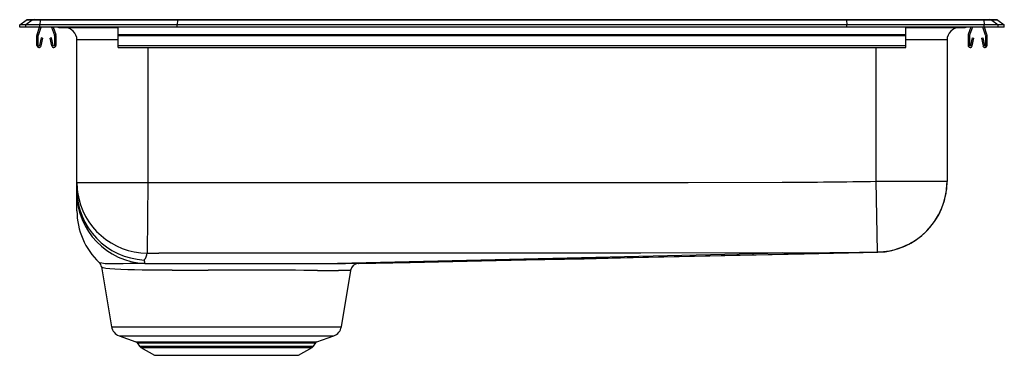
# Model space of a CAD drawing. Units: inches. Extents: x -12.5 to 12.5, y -8.3 to 0.2.
import ezdxf

# ---------------------------------------------------------------- set-up
doc = ezdxf.new("R2010")
doc.units = ezdxf.units.IN
doc.header["$LTSCALE"] = 8
doc.header["$MEASUREMENT"] = 0
doc.layers.get('0').update_dxf_attribs({"linetype": 'CONTINUOUS'})

# ---------------------------------------------------------------- blocks, each defined once
blk = doc.blocks.new('LWR2522L_Front')
for p, q in [((-12.5, 0.056), (-12.337, 0.171)), ((-12.5, 0), (-12.5, 0.056)), ((-12.344, 0.056), (-12.5, 0.056)), ((-12.344, 0), (-12.5, 0)), ((-12.181, 0.171), (-12.344, 0.056)), ((-12.344, 0), (-12.344, 0.056)), ((-11.986, 0.056), (-12.344, 0.056)), ((-11.986, 0), (-12.344, 0)), ((-12.181, 0.171), (-12.337, 0.171)), ((-12.285, 0.188), (-12.128, 0.188)), ((-11.978, 0.171), (-12.181, 0.171)), ((-12.128, 0.188), (-11.976, 0.188)), ((-12.059, -0.191), (-11.993, 0)), ((-12.026, -0.203), (-11.956, 0)), ((-11.978, 0.171), (-11.986, 0.056)), ((-8.5, 0.056), (-11.986, 0.056)), ((-11.986, 0), (-11.986, 0.056)), ((-8.5, 0), (-11.986, 0)), ((-8.497, 0.171), (-11.978, 0.171)), ((-11.976, 0.188), (-8.495, 0.188)), ((-11.689, 0), (-11.619, -0.203)), ((-11.652, 0), (-11.586, -0.191)), ((-10, -0.191), (-10, 0)), ((-8.497, 0.171), (-8.5, 0.056)), ((-8.5, 0), (-8.5, 0.056)), ((8.5, 0.056), (-8.5, 0.056)), ((8.5, 0), (-8.5, 0)), ((8.497, 0.171), (-8.497, 0.171)), ((-8.495, 0.188), (8.495, 0.188)), ((8.495, 0.188), (11.976, 0.188)), ((8.497, 0.171), (8.5, 0.056)), ((11.978, 0.171), (8.497, 0.171)), ((8.5, 0), (8.5, 0.056)), ((11.986, 0.056), (8.5, 0.056)), ((11.986, 0), (8.5, 0)), ((10, -0.191), (10, 0)), ((11.652, 0), (11.586, -0.191)), ((11.689, 0), (11.619, -0.203)), ((12.026, -0.203), (11.956, 0)), ((11.976, 0.188), (12.128, 0.188)), ((11.978, 0.171), (11.986, 0.056)), ((12.181, 0.171), (11.978, 0.171)), ((11.986, 0), (11.986, 0.056)), ((12.344, 0.056), (11.986, 0.056)), ((12.344, 0), (11.986, 0)), ((12.059, -0.191), (11.993, 0)), ((12.128, 0.188), (12.285, 0.188)), ((12.181, 0.171), (12.344, 0.056)), ((12.337, 0.171), (12.181, 0.171)), ((12.337, 0.171), (12.5, 0.056)), ((12.344, 0), (12.344, 0.056)), ((12.5, 0.056), (12.344, 0.056)), ((12.5, 0), (12.344, 0)), ((12.5, 0), (12.5, 0.056)), ((-12.062, -0.467), (-12.062, -0.213)), ((-12.027, -0.467), (-12.027, -0.213)), ((-11.617, -0.213), (-11.617, -0.467)), ((-11.582, -0.213), (-11.582, -0.467)), ((-11.479, -0.015), (-11.391, -0.015)), ((-11.391, -0.015), (-10.466, -0.015)), ((-10.466, -0.015), (-10, -0.015)), ((-10, -0.191), (10, -0.191)), ((-10, -0.213), (-10, -0.191)), ((-10, -0.213), (10, -0.213)), ((-10, -0.467), (-10, -0.213)), ((10, -0.015), (10.466, -0.015)), ((10, -0.213), (10, -0.191)), ((10, -0.467), (10, -0.213)), ((10.466, -0.015), (11.391, -0.015)), ((11.391, -0.015), (11.479, -0.015)), ((11.582, -0.213), (11.582, -0.467)), ((11.617, -0.213), (11.617, -0.467)), ((12.027, -0.467), (12.027, -0.213)), ((12.062, -0.467), (12.062, -0.213)), ((-11.956, -0.272), (-11.994, -0.47)), ((-11.922, -0.278), (-11.959, -0.476)), ((-11.922, -0.278), (-11.956, -0.272)), ((-11.689, -0.272), (-11.723, -0.278)), ((-11.686, -0.476), (-11.723, -0.278)), ((-11.651, -0.47), (-11.689, -0.272)), ((-11.046, -3.949), (-11.046, -0.327)), ((-10, -0.327), (-11.046, -0.327)), ((-10, -0.467), (10, -0.467)), ((-10, -0.519), (-10, -0.467)), ((11.046, -0.327), (10, -0.327)), ((10, -0.519), (10, -0.467)), ((11.046, -0.327), (11.046, -3.919)), ((11.651, -0.47), (11.689, -0.272)), ((11.686, -0.476), (11.723, -0.278)), ((11.689, -0.272), (11.723, -0.278)), ((11.922, -0.278), (11.956, -0.272)), ((11.922, -0.278), (11.959, -0.476)), ((11.956, -0.272), (11.994, -0.47)), ((-10, -0.519), (10, -0.519)), ((-9.25, -0.519), (-9.25, -3.949)), ((9.25, -3.919), (9.25, -0.519)), ((-11.046, -4.125), (-11.046, -3.949)), ((-9.25, -3.949), (-9.262, -5.743)), ((9.278, -5.714), (9.25, -3.919)), ((11.046, -3.919), (11.046, -3.925)), ((11.046, -3.925), (11.046, -3.925)), ((-11.046, -4.211), (-11.046, -4.125)), ((-11.046, -4.669), (-11.046, -4.211)), ((-4.793, -6.011), (6.862, -5.738)), ((-4.229, -6.011), (9.289, -5.719)), ((-3.902, -6.01), (9.29, -5.72)), ((-10.479, -5.981), (-10.481, -5.98)), ((-10.42, -6.094), (-10.167, -7.615)), ((-4.333, -7.615), (-4.094, -6.181)), ((-4.095, -6.181), (-4.098, -6.181)), ((-4.093, -6.181), (-4.089, -6.156)), ((-3.902, -6.01), (-3.898, -6.01)), ((-10.167, -7.615), (-7.25, -7.615)), ((-7.25, -7.615), (-4.333, -7.615)), ((-9.976, -7.844), (-9.548, -8)), ((-9.976, -7.844), (-7.25, -7.844)), ((-7.25, -7.844), (-4.524, -7.844)), ((-4.952, -8), (-4.524, -7.844)), ((-9.548, -8), (-7.25, -8)), ((-9.518, -8.023), (-9.458, -8.109)), ((-9.518, -8.023), (-7.25, -8.023)), ((-9.458, -8.109), (-7.25, -8.109)), ((-9.423, -8.141), (-9.075, -8.339)), ((-9.423, -8.141), (-7.25, -8.141)), ((-7.25, -8), (-4.952, -8)), ((-7.25, -8.023), (-4.982, -8.023)), ((-7.25, -8.109), (-5.042, -8.109)), ((-7.25, -8.141), (-5.077, -8.141)), ((-5.425, -8.339), (-5.077, -8.141)), ((-5.042, -8.109), (-4.982, -8.023)), ((-9.075, -8.339), (-5.425, -8.339))]:
    blk.add_line(p, q)
for points in [[(-11.046, -3.949), (-11.039, -3.949), (-11.019, -3.949), (-10.988, -3.949), (-10.943, -3.949), (-10.885, -3.949), (-10.818, -3.949), (-10.739, -3.949), (-10.648, -3.949), (-10.547, -3.949), (-10.48, -3.949), (-10.336, -3.949), (-10.259, -3.949), (-10.132, -3.949), (-9.999, -3.949), (-9.858, -3.949), (-9.71, -3.949), (-9.598, -3.949), (-9.484, -3.949), (-9.368, -3.949), (-9.25, -3.949)], [(-11.046, -3.949), (-11.039, -4.114), (-11.029, -4.196)], [(-8.965, -3.95), (-8.954, -3.95), (-4.477, -3.95), (0, -3.948), (4.477, -3.946), (6.861, -3.944)], [(9.25, -3.919), (9.346, -3.919), (9.441, -3.919), (9.589, -3.919), (9.734, -3.919), (9.88, -3.919), (10.022, -3.919), (10.153, -3.919), (10.279, -3.919), (10.401, -3.919), (10.515, -3.919), (10.58, -3.919), (10.699, -3.919), (10.753, -3.919), (10.83, -3.919), (10.895, -3.919), (10.951, -3.919), (10.994, -3.919), (11.017, -3.919), (11.043, -3.919), (11.046, -3.919)], [(6.863, -5.738), (3.273, -5.741), (-3.907, -5.744), (-4.477, -5.744), (-8.966, -5.744)], [(-3.898, -6.01), (-2.583, -5.981), (-1.142, -5.95), (0.332, -5.917), (1.835, -5.884), (3.361, -5.85), (5.383, -5.806), (7.416, -5.761), (9.29, -5.72)], [(-9.324, -6.003), (-9.521, -6.006), (-9.704, -6.01), (-9.875, -6.015), (-10.028, -6.018), (-10.087, -6.019), (-10.223, -6.018), (-10.332, -6.012), (-10.415, -6.001), (-10.465, -5.989), (-10.479, -5.981)], [(-8.625, -6.177), (-8.975, -6.175), (-9.189, -6.174), (-9.391, -6.172), (-9.582, -6.17), (-9.757, -6.167), (-9.935, -6.162), (-10.088, -6.154), (-10.213, -6.144), (-10.313, -6.13), (-10.382, -6.113), (-10.411, -6.101), (-10.419, -6.094)], [(-7.742, -6.008), (-7.742, -6.008), (-7.405, -6.007), (-7.062, -6.007), (-6.832, -6.008), (-6.605, -6.008), (-6.376, -6.008), (-6.152, -6.008), (-5.893, -6.009), (-5.643, -6.009), (-5.397, -6.01), (-5.165, -6.01), (-4.973, -6.011), (-4.793, -6.011), (-4.793, -6.011)], [(-4.937, -6.181), (-5.106, -6.181), (-5.287, -6.181), (-5.499, -6.18), (-5.723, -6.18), (-5.964, -6.179), (-6.216, -6.179), (-6.423, -6.178), (-6.634, -6.178), (-6.852, -6.178), (-7.073, -6.178), (-7.392, -6.178), (-7.714, -6.178)], [(-4.793, -6.011), (-4.63, -6.011), (-4.482, -6.011), (-4.295, -6.011), (-4.229, -6.011), (-4.229, -6.011)]]:
    blk.add_lwpolyline(points)
for centre, radius, start, end in [((-12.285, 0.096), 0.0911, 90, 125.1176), ((-12.128, 0.097), 0.0909, 90.0025, 125.1483), ((-11.933, 0.173), 0.0458, 161.3919, 182.4771), ((11.391, 0.076), 0.0909, 270.0027, 303.2049), ((11.479, 0.076), 0.0911, 270, 303.1761), ((11.933, 0.173), 0.0458, 357.5229, 18.6081), ((12.128, 0.097), 0.0909, 54.8517, 89.9975), ((12.285, 0.096), 0.0911, 54.8824, 90), ((-11.995, -0.213), 0.067, 161, 180), ((-11.995, -0.213), 0.032, 161, 180), ((-11.649, -0.213), 0.032, 0, 19), ((-11.649, -0.213), 0.067, 0, 19), ((-11.479, 0.076), 0.0911, 236.8239, 270), ((-11.391, 0.076), 0.0909, 236.7943, 269.9981), ((-11.359, -0.327), 0.312, 0, 90), ((-10.433, -0.002), 0.0356, 176.3905, 200.7084), ((10.419, 0), 0.0496, 342.7418, 0.1593), ((11.359, -0.327), 0.312, 90, 180), ((11.649, -0.213), 0.067, 161, 180), ((11.649, -0.213), 0.032, 161, 180), ((11.995, -0.213), 0.032, 360, 19), ((11.995, -0.213), 0.067, 360, 19), ((-12.01, -0.467), 0.052, 180, 349.2013), ((-12.01, -0.467), 0.017, 180, 349.2013), ((-11.634, -0.467), 0.052, 190.7987, 0), ((-11.634, -0.467), 0.017, 190.7987, 0), ((11.634, -0.467), 0.052, 180, 349.2013), ((11.634, -0.467), 0.017, 180, 349.2013), ((12.01, -0.467), 0.052, 190.7987, 0), ((12.01, -0.467), 0.017, 190.7987, 0), ((-8.944, 41.556), 45.506, 269.6148, 269.9736), ((5.87, 205.402), 209.348, 270.27111, 270.92501), ((9.251, -3.925), 1.795, 271.2317, 360), ((9.251, -3.925), 1.795, 271.2602, 360), ((9.251, -3.919), 1.795, 309.5853, 359.9996), ((-9.251, -4.125), 1.795, 180.011, 267.2299), ((-9.252, -4.211), 1.794, 180.0251, 267.7006), ((-9.251, -3.948), 1.795, 187.9409, 269.6298), ((-9.251, -4.672), 1.795, 179.9845, 226.7555), ((9.251, -3.919), 1.795, 270.8835, 309.5855), ((-9.565, -5.719), 0.303, 319.1145, 355.565), ((-9.262, -5.75), 0.00731, 87.451, 95.6583), ((-8.956, 41.585), 47.329, 269.6294, 269.9883), ((6.452, 154.425), 160.164, 270.14649, 271.01086), ((6.862, -5.729), 0.00927, 267.6763, 277.6712), ((9.278, -5.741), 0.0275, 89.259, 91.3711), ((9.29, -5.705), 0.0143, 217.9029, 267.0785), ((9.263, -5.754), 0.0436, 50.5447, 52.0316), ((-10.601, -6.119), 0.182, 7.9082, 48.4641), ((-9.339, -5.94), 0.0221, 82.0248, 87.2399), ((-8.884, -5.886), 0.455, 183.9517, 194.9321), ((-8.133, 185.705), 191.712, 269.64422, 269.82827), ((-7.867, 286.684), 292.691, 269.83538, 270.02444), ((-7.846, 232.446), 238.624, 269.81307, 270.03181), ((-4.599, 293.398), 299.579, 269.93524, 270.03679), ((-3.531, -304.93), 298.75, 90.10879, 90.16798), ((-3.417, -296.016), 290.006, 90.09563, 90.16029), ((-3.897, -6.214), 0.204, 91.3001, 170.5881), ((-9.875, -7.566), 0.296, 189.45, 250), ((-4.625, -7.566), 0.296, 290, 350.55), ((-9.569, -8.059), 0.0624, 35, 70), ((-9.369, -8.046), 0.109, 215, 240.3027), ((-5.131, -8.046), 0.109, 299.6973, 325), ((-4.931, -8.059), 0.0624, 110, 145)]:
    blk.add_arc(centre, radius, start, end)
for centre, start_param, end_param in [((-8.495, 0.096), 0, 0.612917), ((8.495, 0.096), 5.670268, 6.283185)]:
    blk.add_ellipse(centre, major_axis=(0, 0.0911), ratio=0.022431, start_param=start_param, end_param=end_param)

msp = doc.modelspace()

# ---------------------------------------------------------------- block references
msp.add_blockref('LWR2522L_Front', (0, 0))

doc.saveas('drawing.dxf')
